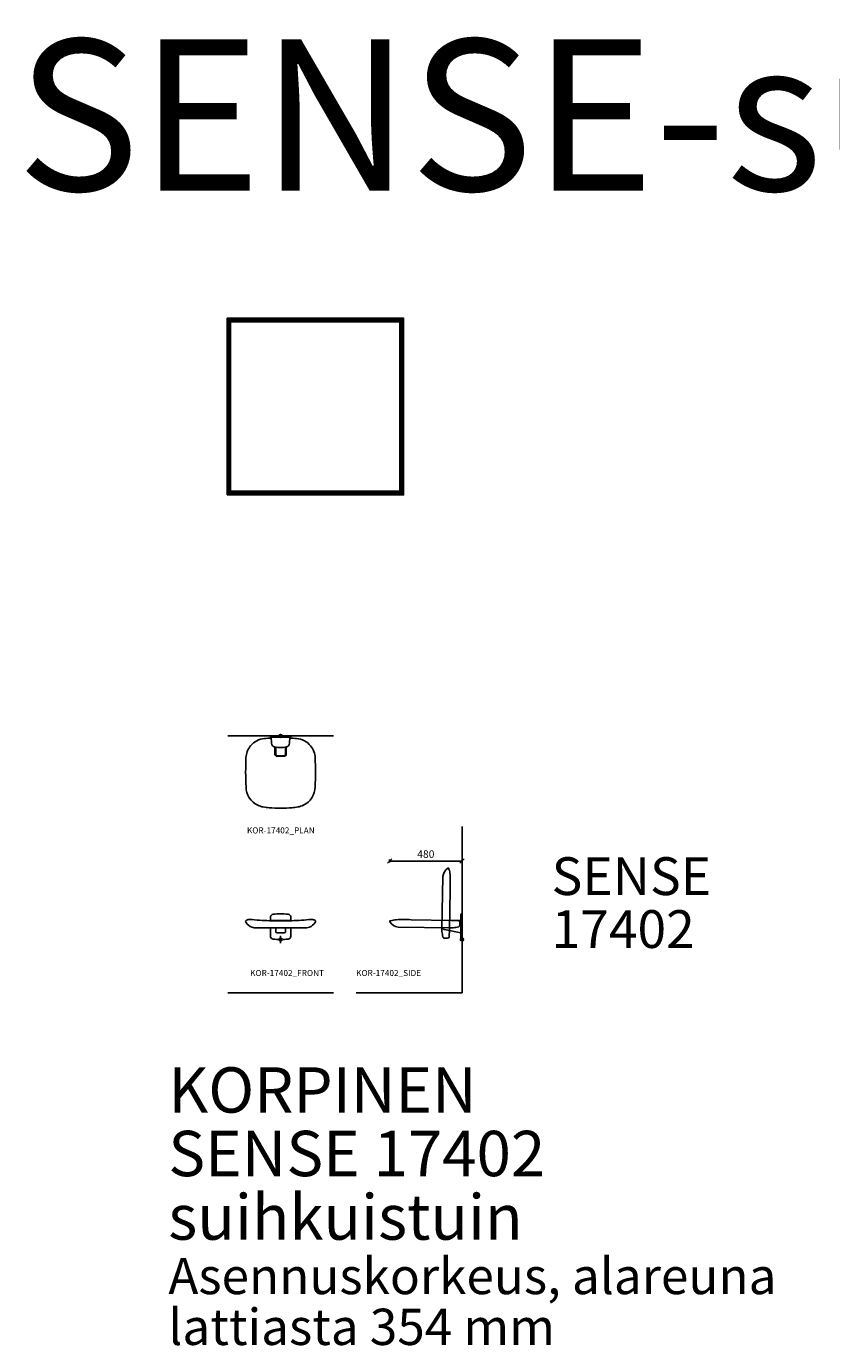
# Model space of a CAD drawing. Units: millimetres. Extents: x 4065 to 28726, y 2013 to 24795.
# Drawn here: x 4121 to 9448, y 16071 to 24795 of the extents above; entities that cross this region are included whole.
import ezdxf

# ---------------------------------------------------------------- set-up
doc = ezdxf.new("R2010")
doc.units = ezdxf.units.MM
doc.header["$LTSCALE"] = 3
for name, color, linetype in [('KORPINEN-block', 6, 'Continuous'), ('KORPINEN-dimension', 7, 'Continuous'), ('KORPINEN-dimension @ 1', 7, 'Continuous'), ('KORPINEN-info', 4, 'Continuous')]:
    doc.layers.add(name, color=color, linetype=linetype)
doc.styles.get("Standard").update_dxf_attribs({"font": 'arial.ttf'})
doc.dimstyles.new('GAIUS', dxfattribs={"dimscale": 10, "dimtxt": 5, "dimasz": 3, "dimexe": 1, "dimexo": 1, "dimgap": 2, "dimtad": 1, "dimdec": 0, "dimzin": 0, "dimdsep": 46, "dimtxsty": 'Standard', "dimblk1": 'OBLIQUE', "dimblk2": 'OBLIQUE', "dimsah": 1, "dimcen": 0, "dimclrt": 7, "dimadec": 0, "dimazin": 0, "dimtfac": 1, "dimtdec": 0, "dimtix": 1, "dimtmove": 0, "dimatfit": 3, "dimldrblk": 'OBLIQUE', "dimfxl": 1, "dimfxlon": 1, "dimtolj": 1, "dimtzin": 0, "dimarcsym": 0})

# ---------------------------------------------------------------- blocks, each defined once
blk = doc.blocks.new('KOR-base-point')
at = {"layer": 'KORPINEN-info', "color": 7}
for radius in [10, 9, 8, 3]:
    blk.add_circle((0, 0), radius, dxfattribs=at)
blk = doc.blocks.new('KOR-17402_SIDE')
at = {"layer": 'KORPINEN-block', "color": 8}
for p, q in [((-133.5, 71.1), (-127.4, 416.7)), ((-79.2, 330.3), (-83.7, 64.1)), ((-114.7, 7.5), (-95.2, 7.5)), ((-84.6, 18), (-83.7, 64.1))]:
    blk.add_line(p, q, dxfattribs=at)
at = {"layer": 'KORPINEN-block'}
for p, q in [((-336.4, 130.7), (-70.2, 126.2)), ((-70.2, 126.2), (-8, 126.2)), ((-24.1, 125.2), (-70.2, 126.2)), ((-14.2, 118), (-8, 118)), ((-13.6, 95.2), (-13.6, 114.6)), ((-5, 169.1), (-8, 166.1)), ((-8, 166.1), (-8, 3)), ((-1, 169.1), (-5, 169.1)), ((0, 168.1), (-1, 169.1)), ((0, 1), (0, 168.1)), ((-77.2, 76.4), (-422.8, 82.4)), ((-115, 65.1), (-8, 43.2)), ((-8, 3), (-5, 0)), ((-5, 0), (-1, 0)), ((-1, 0), (0, 1))]:
    blk.add_line(p, q, dxfattribs=at)
at = {"layer": 'KORPINEN-block', "color": 8}
for centre, radius, start, end in [((-48.8, 406), 79.3, 124.56169, 172.29901), ((-90, 465.2), 7.27, 88.60311, 122.002), ((-89.8, 469.1), 3.39, 3.16798, 90), ((-147.8, 466.6), 61.4, 358.95167, 2.50324), ((-186.1, 426.9), 106.9, 1.32688, 21.1338), ((-1386, 379.3), 1307.7, 357.85174, 2.1942), ((-18.9, 66.3), 114.6, 177.62303, 186.47069), ((204, 95.8), 339.5, 187.18031, 193.6155), ((-114.2, 19.8), 12.4, 198.65933, 267.91366), ((-95.2, 18.1), 10.6, 270.04182, 359.49888)]:
    blk.add_arc(centre, radius, start, end, dxfattribs=at)
at = {"layer": 'KORPINEN-block'}
for centre, radius, start, end in [((-475.2, 120.1), 3.39, 93.16798, 180), ((-471.3, 119.9), 7.27, 178.60311, 212.002), ((-412.2, 161), 79.3, 214.56169, 262.29901), ((-472.7, 62.1), 61.4, 88.95167, 92.50324), ((-433, 23.8), 106.9, 91.32688, 111.1338), ((-385.4, -1176.1), 1307.7, 87.85174, 92.1942), ((-24.2, 114.6), 10.6, 0.04182, 89.49888), ((-26, 95.6), 12.4, 288.65933, 357.91366), ((-110.4, 85.4), 20.8, 202.92619, 257.19445), ((-72.4, 190.9), 114.6, 267.62303, 276.47069), ((-101.9, 413.9), 339.5, 277.18031, 283.6155)]:
    blk.add_arc(centre, radius, start, end, dxfattribs=at)
for p in [(-14.2, 118), (-129.6, 77.3)]:
    blk.add_text('Korpinen/Gaius', height=0.0075, dxfattribs=at).set_placement(p)
blk = doc.blocks.new('KOR-17402_FRONT')
at = {"layer": 'KORPINEN-block'}
for p, q in [((-67.5, 146.8), (-67.5, 123.7)), ((-58.9, 126.2), (58.9, 126.2)), ((-57.8, 123.5), (57.8, 123.5)), ((67.5, 146.8), (67.5, 123.7)), ((-157.3, 76.9), (157.3, 76.9)), ((-67.5, 76.9), (-67.5, 22.2)), ((-32.1, 76.9), (-31.7, 51.4)), ((-23.7, 43.4), (23.7, 43.4)), ((32.1, 76.9), (31.7, 51.4)), ((67.5, 76.9), (67.5, 22.2))]:
    blk.add_line(p, q, dxfattribs=at)
for centre, radius, start, end in [((-220.4, 118.9), 10.7, 138.6057, 178.64315), ((-218.6, 118.7), 12.5, 178.12811, 215.70853), ((-160.4, 158.9), 83.2, 214.79851, 248.81426), ((-217.3, 116), 14.9, 109.51992, 138.21209), ((-213.6, 100.9), 30.4, 91.32668, 106.72498), ((-199.7, -86.2), 218, 86.86898, 93.836), ((-11.4, 1934.2), 1811.3, 264.41321, 268.53205), ((-47.9, 146.8), 19.6, 168.25855, 180.01197), ((-47.6, 146.9), 19.9, 95.40516, 168.60344), ((-58.9, 123), 3.14, 90, 169.94204), ((0, -305.7), 474.9, 84.02083, 95.97917), ((47.6, 146.9), 19.9, 11.39656, 84.59484), ((11.4, 1934.2), 1811.3, 271.46795, 275.58679), ((58.9, 123), 3.11, 7.42739, 90), ((47.9, 146.8), 19.6, 359.98803, 11.74145), ((199.7, -86.2), 218, 86.164, 93.13102), ((160.4, 158.9), 83.2, 291.18574, 325.20149), ((213.6, 100.9), 30.4, 73.27502, 88.67332), ((217.3, 116), 14.9, 41.78791, 70.48008), ((220.4, 118.9), 10.7, 1.35685, 41.3943), ((218.6, 118.7), 12.5, 324.29147, 1.87189), ((-170.3, 132.2), 54.8, 248.42918, 266.05809), ((-150.2, 459.2), 382.3, 266.41413, 268.94027), ((-47.4, 22.4), 20, 180.44393, 264.20175), ((0, 499.6), 499.6, 264.31723, 275.68277), ((-23.6, 51.5), 8.11, 180.70461, 269.27717), ((23.6, 51.5), 8.11, 270.72283, 359.29539), ((47.5, 22.4), 20, 275.79825, 359.55607), ((150.2, 459.2), 382.3, 271.05973, 273.58587), ((170.3, 132.2), 54.8, 273.94191, 291.57082)]:
    blk.add_arc(centre, radius, start, end, dxfattribs=at)
blk.add_text('Korpinen/Gaius', height=0.0075, dxfattribs=at).set_placement((-32.1, 76.9))
blk = doc.blocks.new('KOR-17402_PLAN')
at = {"layer": 'KORPINEN-block'}
for p, q in [((-131, 24.5), (-131, -24.5)), ((-123, 32.5), (-74.1, 32.5)), ((-122.5, 34.2), (-122.5, 32.9)), ((-122.2, 34.5), (-93.8, 34.5)), ((-121.8, 37.9), (-73.1, 37.9)), ((-121.8, 37.9), (-121.8, 34.5)), ((-94.2, 37.9), (-94.2, 34.5)), ((-93.5, 34.2), (-93.5, 32.9)), ((-48.6, 59.1), (-8, 62)), ((-8, 64.5), (-8, -64.5)), ((-1, 67.5), (-5, 67.5)), ((0, -66.5), (0, 66.5)), ((-123, -32.5), (-74.1, -32.5)), ((-122.5, -34.2), (-122.5, -32.9)), ((-122.2, -34.5), (-93.8, -34.5)), ((-121.8, -37.9), (-121.8, -34.5)), ((-121.8, -37.9), (-73.1, -37.9)), ((-94.2, -37.9), (-94.2, -34.5)), ((-93.5, -34.2), (-93.5, -32.9)), ((-48.6, -59.1), (-8, -62)), ((-5, -67.5), (-1, -67.5))]:
    blk.add_line(p, q, dxfattribs=at)
for centre, radius, start, end in [((-335, 91.5), 136.9, 90.63653, 154.50617), ((-236.3, -1706.1), 1937.1, 87.28799, 92.96586), ((-150.9, 94.6), 134.5, 50.73834, 87.32944), ((-150.6, 94.9), 134.1, 4.55662, 50.84181), ((144.9, 12.3), 622.9, 170.58462, 174.11106), ((-342.9, 95.7), 128.1, 154.67635, 171.69825), ((-1824.8, -36.7), 1813.4, 3.10701, 4.49916), ((237.3, 1.5), 715.9, 174.01293, 180.12198), ((218.2, 0), 352.2, 175.47409, 184.52591), ((-124.7, 27.4), 8.2, 157.80609, 177.41012), ((-121.8, 26.8), 11.2, 90, 160.3638), ((-123, 24.5), 8, 90, 179.99999), ((-123, 32.9), 0.45, 270, 360), ((-122.2, 34.2), 0.3, 90, 180.00063), ((-93.8, 34.2), 0.3, 360, 90), ((-93, 32.9), 0.45, 180, 263.762), ((109.3, 0), 186.3, 168.35672, 191.64328), ((-46.9, 32.4), 26.8, 93.72878, 168.74079), ((-5, 64.5), 3, 90, 180), ((-1, 66.5), 1, 359.99974, 90), ((237.3, -1.5), 715.9, 179.87802, 185.98707), ((144.9, -12.3), 622.9, 185.88894, 189.41538), ((-124.7, -27.4), 8.2, 182.58988, 202.19391), ((-121.8, -26.8), 11.2, 199.6362, 270), ((-123, -24.5), 8, 180.00001, 270), ((-123, -32.9), 0.45, 0, 90), ((-122.2, -34.2), 0.3, 179.99937, 270), ((-93.8, -34.2), 0.3, 270, 0), ((-93, -32.9), 0.45, 96.238, 180), ((-46.9, -32.4), 26.8, 191.25921, 266.27122), ((-1824.8, 36.7), 1813.4, 355.50084, 356.89299), ((-5, -64.5), 3, 180, 270), ((-1, -66.5), 1, 270, 0.00026), ((-342.9, -95.7), 128.1, 188.30175, 205.32365), ((-335, -91.5), 136.9, 205.49383, 269.36347), ((-150.6, -94.9), 134.1, 309.15819, 355.44338), ((-236.3, 1706.1), 1937.1, 267.03414, 272.71201), ((-150.9, -94.6), 134.5, 272.67056, 309.26166)]:
    blk.add_arc(centre, radius, start, end, dxfattribs=at)
for p in [(-121.8, 34.5), (-123, -32.5)]:
    blk.add_text('Korpinen/Gaius', height=0.0075, dxfattribs=at).set_placement(p)
blk = doc.blocks.new('_OBLIQUE')
at = {"color": 0, "linetype": 'ByBlock'}
blk.add_line((-0.5, -0.5), (0.5, 0.5), dxfattribs=at)
blk = doc.blocks.new('*D230')
at = {"layer": 'KORPINEN-dimension', "color": 0, "lineweight": -2, "transparency": 16777216}
for p, q in [((6524.2, 19265.6), (6524.2, 19285.6)), ((7002.8, 19265.6), (7002.8, 19285.6)), ((7002.8, 19275.6), (6524.2, 19275.6))]:
    blk.add_line(p, q, dxfattribs=at)
at = {"layer": 'KORPINEN-dimension', "color": 0, "lineweight": -2, "transparency": 16777216, "xscale": 30, "yscale": 30, "zscale": 30, "rotation": 180}
blk.add_blockref('_OBLIQUE', (6524.2, 19275.6), dxfattribs=at)
at = {"layer": 'KORPINEN-dimension', "color": 0, "lineweight": -2, "transparency": 16777216, "xscale": 30, "yscale": 30, "zscale": 30}
blk.add_blockref('_OBLIQUE', (7002.8, 19275.6), dxfattribs=at)
at = {"layer": 'KORPINEN-dimension', "color": 7, "transparency": 16777216, "insert": (6763.5, 19321.2), "char_height": 50, "attachment_point": 5}
blk.add_mtext('\\A1;480', dxfattribs=at)

msp = doc.modelspace()

# ---------------------------------------------------------------- linework, layer by layer
at = {"layer": 'KORPINEN-info'}
for p, q in [((5452.8, 20102.8), (6152.8, 20102.8)), ((7002.8, 19502.8), (7002.8, 18402.8)), ((5802.8, 18731.8), (5802.8, 18781.8)), ((5777.8, 18756.8), (5827.8, 18756.8)), ((5452.8, 18402.8), (6152.8, 18402.8)), ((6302.8, 18402.8), (7002.8, 18402.8))]:
    msp.add_line(p, q, dxfattribs=at)
at = {"layer": 'KORPINEN-info', "color": 7}
for points in [[(5448.5, 21697.1), (6616.5, 21697.1), (6616.5, 22865.1), (5448.5, 22865.1)], [(5456.5, 21705.1), (6608.5, 21705.1), (6608.5, 22857.1), (5456.5, 22857.1)], [(5464.5, 21713.1), (6600.5, 21713.1), (6600.5, 22849.1), (5464.5, 22849.1)], [(5472.5, 21721.1), (6592.5, 21721.1), (6592.5, 22841.1), (5472.5, 22841.1)]]:
    msp.add_lwpolyline(points, close=True, dxfattribs=at)

# ---------------------------------------------------------------- block references
at = {"layer": 'KORPINEN-dimension @ 1', "rotation": 90}
msp.add_blockref('KOR-17402_PLAN', (5802.8, 20102.8), dxfattribs=at)
at = {"layer": 'KORPINEN-dimension @ 1'}
for name, p in [('KOR-17402_SIDE', (7002.8, 18756.8)), ('KOR-17402_FRONT', (5802.8, 18756.8))]:
    msp.add_blockref(name, p, dxfattribs=at)
at = {"layer": 'KORPINEN-info'}
for p in [(5802.8, 20102.8), (5802.8, 18756.8), (7002.8, 18756.8)]:
    msp.add_blockref('KOR-base-point', p, dxfattribs=at)

# ---------------------------------------------------------------- texts
for s, p in [('KOR-17402_PLAN', (5580.3, 19458)), ('KOR-17402_FRONT', (5601.3, 18515.2)), ('KOR-17402_SIDE', (6302.4, 18515.2))]:
    msp.add_text(s, height=40, dxfattribs=at).set_placement(p)
at = {"layer": 'KORPINEN-info', "insert": (4055.8, 24709.3), "char_height": 1000, "width": 4688.938, "attachment_point": 1, "line_spacing_factor": 0.84}
msp.add_mtext('SENSE-suihkuistuimet', dxfattribs=at)
at = {"layer": 'KORPINEN-info', "color": 7, "attachment_point": 1, "line_spacing_factor": 0.84}
for s, insert, char_height, width in [('SENSE\\P17402', (7595.6, 19300.5), 250, 972.234), ('KORPINEN\\PSENSE 17402 suihkuistuin  {\\H0.8x;Asennuskorkeus, alareuna lattiasta 354 mm}', (5060.1, 17911.4), 300, 4200)]:
    msp.add_mtext(s, dxfattribs=dict(at, insert=insert, char_height=char_height, width=width))

# ---------------------------------------------------------------- dimensions: what is measured, and where the dimension line sits
at = {"layer": 'KORPINEN-dimension'}
dim = msp.add_linear_dim(base=(6524.2, 19275.6), p1=(7002.8, 18924.9), p2=(6524.2, 18876.8), text='480', dimstyle='GAIUS', dxfattribs=at)
dim.commit()
dim.dimension.update_dxf_attribs({"geometry": '*D230', "text_midpoint": (6763.5, 19321.2)})

doc.saveas('drawing.dxf')
